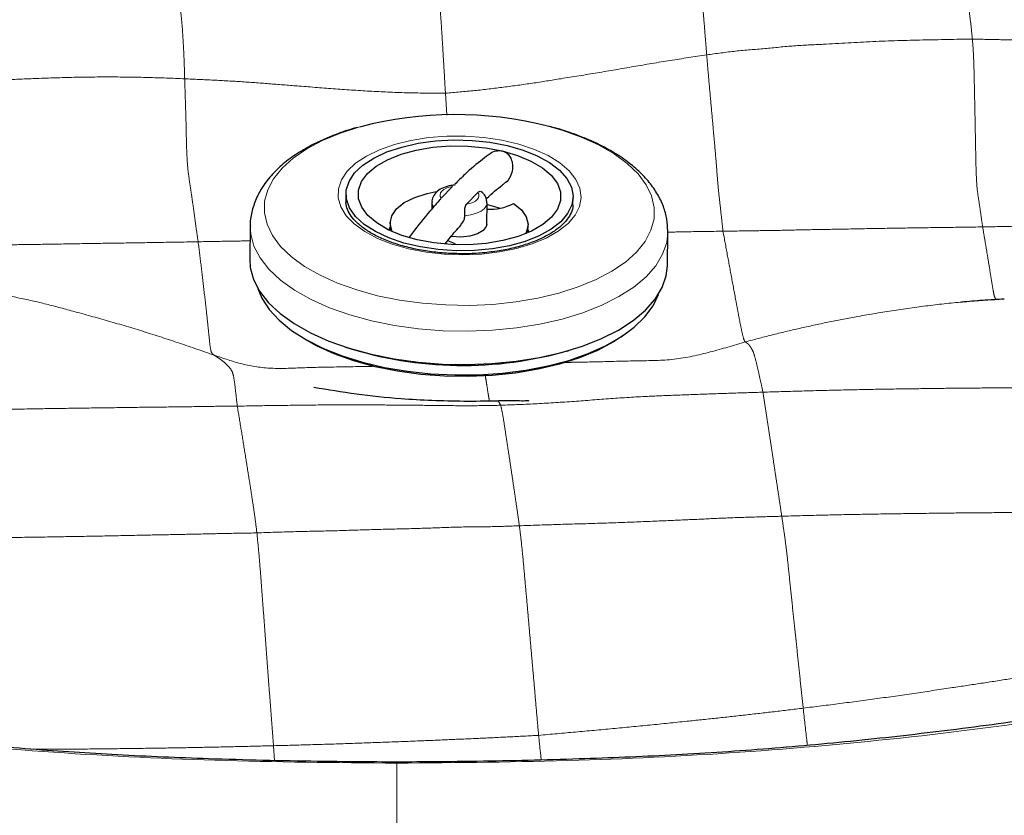
# Model space of a CAD drawing. Units: millimetres. Extents: x 0 to 420, y 0 to 297.
# Drawn here: x 144 to 152, y 60 to 67 of the extents above; entities that cross this region are included whole.
import ezdxf

# ---------------------------------------------------------------- set-up
doc = ezdxf.new("R2010")
doc.units = ezdxf.units.MM
doc.linetypes.add('SLD-Centrada-doble', pattern=[12.7, 6.35, -1.27, 1.27, -1.27, 1.27, -1.27])
doc.linetypes.add('SLD-Continua', pattern=[0])

msp = doc.modelspace()

# ---------------------------------------------------------------- linework, layer by layer
at = {"color": 8, "linetype": 'SLD-Centrada-doble', "lineweight": 18}
for p, q in [((147.0108, 66.41055), (147.02132, 66.2314)), ((145.5982, 61.04648), (145.60626, 60.92584))]:
    msp.add_line(p, q, dxfattribs=at)
at = {"color": 7, "linetype": 'SLD-Continua', "lineweight": 25}
for p, q in [((147.06931, 65.64466), (146.97595, 65.54684)), ((146.19362, 65.5851), (146.19274, 65.52693)), ((147.18438, 65.49751), (147.27774, 65.59533)), ((148.0592, 65.49891), (148.06007, 65.55708)), ((146.89933, 65.51632), (146.89847, 65.45878)), ((147.34999, 65.33501), (147.35261, 65.50951)), ((147.35242, 65.4968), (147.36473, 65.49398)), ((147.36473, 65.49398), (147.4614, 65.46528)), ((148.059, 65.49217), (148.0592, 65.49891)), ((145.4062, 65.31883), (145.40207, 65.04424)), ((146.55675, 65.34691), (146.55587, 65.28874)), ((147.68908, 65.27173), (147.68995, 65.3299)), ((147.68908, 65.27173), (147.68875, 65.26413)), ((148.83502, 64.9927), (148.83914, 65.26729)), ((148.83914, 65.26729), (148.83918, 65.27613))]:
    msp.add_line(p, q, dxfattribs=at)
at = {"color": 8, "linetype": 'SLD-Centrada-doble', "lineweight": 18, "flags": 128}
for points in [[(146.31469, 66.13535), (146.30796, 66.13349), (146.14757, 66.0823), (146.00144, 66.0219), (145.87169, 65.95315), (145.76021, 65.87708), (145.66864, 65.79477), (145.59831, 65.70744), (145.55024, 65.61636), (145.52513, 65.52285), (145.52336, 65.42828), (145.54493, 65.33403), (145.58956, 65.24147), (145.65657, 65.15195), (145.74499, 65.06678), (145.85354, 64.9872), (145.98063, 64.91437), (146.12441, 64.84936), (146.28278, 64.7931), (146.45343, 64.74642)], [(146.45343, 64.74642), (146.63387, 64.71), (146.82148, 64.68438), (147.01351, 64.66992), (147.20717, 64.66684), (147.39963, 64.67518), (147.58809, 64.69482), (147.76979, 64.72547), (147.9421, 64.76669), (148.10248, 64.81788), (148.24862, 64.87828), (148.37837, 64.94703), (148.48984, 65.0231), (148.58141, 65.10541), (148.65174, 65.19274), (148.69982, 65.28382), (148.72492, 65.37733), (148.7267, 65.4719), (148.70512, 65.56615), (148.6605, 65.65871), (148.59349, 65.74823), (148.50506, 65.8334), (148.39651, 65.91298), (148.26942, 65.98581), (148.12565, 66.05082), (147.96728, 66.10708), (147.84095, 66.14286)], [(146.70812, 65.13237), (146.85163, 65.1047), (147.0016, 65.08797), (147.1545, 65.08257), (147.30676, 65.08861), (147.45479, 65.10596), (147.59514, 65.13422), (147.72452, 65.17271), (147.83988, 65.22054), (147.93853, 65.27659), (148.01816, 65.33954), (148.07689, 65.40792), (148.11336, 65.48012), (148.1267, 65.55446), (148.11661, 65.62918), (148.08332, 65.70254), (148.02761, 65.77283), (147.95078, 65.83838), (147.85465, 65.89767), (147.74145, 65.9493), (147.61385, 65.99207), (147.47483, 66.02497), (147.32766, 66.04723), (147.17578, 66.05833), (147.02275, 66.05802), (146.87217, 66.04628), (146.72755, 66.02341), (146.59229, 65.98994), (146.46956, 65.94665), (146.36224, 65.89456), (146.27284, 65.83488), (146.20345, 65.76903), (146.15571, 65.69853), (146.13074, 65.62504), (146.12911, 65.55029), (146.15086, 65.47603), (146.19549, 65.404), (146.26196, 65.33588), (146.34869, 65.27328), (146.45366, 65.21765), (146.57442, 65.17031), (146.70812, 65.13237)], [(147.06931, 65.64466), (147.04179, 65.63824), (147.01741, 65.62934), (146.99708, 65.61828), (146.98156, 65.60547), (146.97142, 65.59139), (146.96703, 65.57656), (146.96856, 65.56152), (146.97595, 65.54684)], [(147.18438, 65.49751), (147.2119, 65.50393), (147.23628, 65.51284), (147.25661, 65.5239), (147.27213, 65.5367), (147.28227, 65.55078), (147.28666, 65.56562), (147.28513, 65.58065), (147.27774, 65.59533)], [(147.35261, 65.50951), (147.34825, 65.48876), (147.33179, 65.46421), (147.30396, 65.44235), (147.2663, 65.42438), (147.22089, 65.41131), (147.17024, 65.40384)], [(145.40619, 65.3184), (145.41057, 65.25252), (145.43714, 65.15373), (145.48738, 65.0569), (145.56057, 64.96339), (145.65568, 64.8745), (145.7714, 64.79148), (145.90608, 64.71551), (146.05784, 64.64765), (146.22454, 64.58884), (146.40386, 64.53992)], [(146.40386, 64.53992), (146.59326, 64.50158), (146.7901, 64.47434), (146.99161, 64.4586), (147.19495, 64.45457), (147.39728, 64.46231), (147.59576, 64.48172), (147.78759, 64.51251), (147.97009, 64.55426), (148.1407, 64.60638), (148.29701, 64.66814), (148.43684, 64.73868), (148.55822, 64.81699), (148.65945, 64.90199), (148.7391, 64.99248), (148.79607, 65.08719), (148.82954, 65.18479), (148.83914, 65.26729)]]:
    msp.add_lwpolyline(points, dxfattribs=at)
at = {"color": 7, "linetype": 'SLD-Continua', "lineweight": 25, "flags": 128}
for points in [[(147.51765, 65.98056), (147.64854, 65.94308), (147.76591, 65.89597), (147.86673, 65.84045), (147.94839, 65.77794), (148.00878, 65.71008), (148.04631, 65.63863), (148.06004, 65.56542), (148.0496, 65.49236), (148.01526, 65.42133), (147.9579, 65.35419), (147.87903, 65.29266), (147.78067, 65.23835), (147.66538, 65.19265), (147.53614, 65.15675), (147.3963, 65.13159), (147.24949, 65.11781), (147.09949, 65.11576), (146.95021, 65.12551), (146.80549, 65.1468), (146.66911, 65.17908), (146.54457, 65.22151), (146.43512, 65.273), (146.34358, 65.33221), (146.27233, 65.3976), (146.22321, 65.46748), (146.1975, 65.54005), (146.19585, 65.61343), (146.21831, 65.6857), (146.26431, 65.75501), (146.33265, 65.81955), (146.42155, 65.87766), (146.52872, 65.92783), (146.65138, 65.96876), (146.78636, 65.99939), (146.93016, 66.01893), (147.07904, 66.02687), (147.22917, 66.023), (147.37665, 66.00743), (147.51765, 65.98056)], [(146.77791, 65.20549), (146.65181, 65.24214), (146.54015, 65.28879), (146.44631, 65.34401), (146.37316, 65.40613), (146.3229, 65.47327), (146.29707, 65.54338), (146.29645, 65.61433), (146.32107, 65.68396), (146.37016, 65.75017), (146.44225, 65.81094), (146.53514, 65.86441), (146.64601, 65.90898), (146.77148, 65.94328), (146.90776, 65.96627), (147.05069, 65.97725), (147.19594, 65.97589), (147.33908, 65.96223), (147.47578, 65.93669)], [(147.47578, 65.93669), (147.60188, 65.90004), (147.71354, 65.85339), (147.80737, 65.79816), (147.88053, 65.73604), (147.93079, 65.6689), (147.95662, 65.5988), (147.95724, 65.52785), (147.93262, 65.45821), (147.88353, 65.392), (147.81144, 65.33124), (147.71855, 65.27776), (147.60768, 65.2332), (147.4822, 65.1989), (147.34593, 65.17591), (147.203, 65.16493), (147.05775, 65.16629), (146.9146, 65.17994), (146.77791, 65.20549)], [(146.5768, 65.27165), (146.57106, 65.28288), (146.55674, 65.34316), (146.56953, 65.40322), (146.60881, 65.46018), (146.6727, 65.51132), (146.75815, 65.55418), (146.86106, 65.58672), (146.93514, 65.6016)], [(147.5697, 65.50379), (147.6349, 65.45157), (147.67564, 65.39394), (147.68996, 65.33365), (147.67717, 65.27359), (147.66765, 65.25528)], [(146.54747, 65.2852), (146.55115, 65.2964), (146.55617, 65.3084)], [(147.34999, 65.33501), (147.34617, 65.3156), (147.32063, 65.28165), (147.27371, 65.25385), (147.21049, 65.23522), (147.13784, 65.22777), (147.06361, 65.2323), (147.05808, 65.23314)], [(146.55597, 65.28114), (146.55587, 65.28499), (146.55587, 65.28874)], [(147.68938, 65.29139), (147.69727, 65.26834), (147.69737, 65.26794)], [(147.10075, 65.16459), (147.07081, 65.1816), (147.02952, 65.19795)], [(145.40207, 65.04424), (145.40645, 64.97793), (145.43302, 64.87915), (145.48325, 64.78231), (145.55644, 64.6888), (145.65156, 64.59991), (145.76727, 64.5169), (145.90195, 64.44092), (146.05371, 64.37306), (146.22042, 64.31426), (146.39974, 64.26534)], [(146.39974, 64.26534), (146.58914, 64.22699), (146.78598, 64.19976), (146.98748, 64.18401), (147.19083, 64.17998), (147.39316, 64.18773), (147.59164, 64.20713), (147.78347, 64.23792), (147.96597, 64.27967), (148.13658, 64.3318), (148.29289, 64.39356), (148.43272, 64.46409), (148.5541, 64.54241), (148.65533, 64.62741), (148.73498, 64.71789), (148.79195, 64.8126), (148.82542, 64.9102), (148.83502, 64.9927)], [(145.46898, 64.80545), (145.502, 64.72535), (145.56202, 64.63279), (145.64387, 64.54409), (145.74639, 64.46049), (145.86816, 64.38318), (146.00745, 64.31323), (146.16232, 64.25164), (146.33059, 64.19925), (146.50989, 64.15682), (146.69772, 64.12492), (146.89143, 64.10402), (147.0883, 64.09441), (147.28558, 64.09622), (147.48049, 64.10942), (147.67029, 64.13383), (147.85233, 64.1691), (148.02404, 64.21475), (148.18302, 64.27013), (148.32703, 64.33447), (148.45405, 64.40685), (148.56231, 64.48627), (148.65027, 64.57161), (148.71671, 64.66167), (148.76068, 64.75518), (148.76097, 64.75603)], [(148.47696, 64.42201), (148.39278, 64.36657), (148.26065, 64.29657), (148.11184, 64.23506), (147.94851, 64.18293), (147.77304, 64.14096), (147.58801, 64.10974), (147.39609, 64.08974), (147.2001, 64.08125), (147.00289, 64.08439), (146.80734, 64.09911), (146.61629, 64.1252), (146.43253, 64.16229), (146.25875, 64.20982), (146.09748, 64.26711), (145.95106, 64.33332), (145.84905, 64.39024)]]:
    msp.add_lwpolyline(points, dxfattribs=at)
at = {"color": 7, "linetype": 'SLD-Continua', "lineweight": 25}
for centre, radius, start, end in [((147.09258, 63.14239), 3.09239, 75.995149, 104.569287), ((147.37548, 65.87703), 0.42074, 266.776536, 297.490298), ((147.15307, 67.31827), 3.14539, 252.147392, 286.132389)]:
    msp.add_arc(centre, radius, start, end, dxfattribs=at)
at = {"color": 8, "linetype": 'SLD-Centrada-doble', "lineweight": 18}
msp.add_arc((146.96266, 65.51684), 0.06333, 180.470365, 217.411153, dxfattribs=at)
for points, knots in [([(146.87336, 67.81381), (146.88065, 67.76555), (146.89527, 67.66874), (146.91656, 67.51685), (146.93836, 67.36901), (146.95823, 67.21738), (146.97421, 67.02251), (146.98675, 66.81989), (146.99886, 66.61771), (147.00682, 66.47962), (147.0108, 66.41055)], [0, 0, 0, 0, 0.1397645, 0.2803254, 0.4202738, 0.5599969, 0.6697897, 0.7798676, 0.8898863, 1, 1, 1, 1]), ([(149.04795, 67.84742), (149.05315, 67.80856), (149.06359, 67.73046), (149.07891, 67.58472), (149.09407, 67.44068), (149.10805, 67.30115), (149.1208, 67.17022), (149.1323, 67.05073), (149.14328, 66.90777), (149.15293, 66.78655), (149.15775, 66.72594)], [0, 0, 0, 0, 0.1385026, 0.2783593, 0.4179873, 0.5581242, 0.6684428, 0.7789103, 0.8894604, 1, 1, 1, 1]), ([(144.74047, 67.68452), (144.74462, 67.67547), (144.75295, 67.65732), (144.77007, 67.55033), (144.78678, 67.43801), (144.80263, 67.32162), (144.81939, 67.20173), (144.83608, 67.08345), (144.85102, 66.92324), (144.86153, 66.73529), (144.86594, 66.5983), (144.86814, 66.52979)], [0, 0, 0, 0, 0.1106572, 0.2217939, 0.3335488, 0.445554, 0.5578513, 0.6683267, 0.7789372, 0.889437, 1, 1, 1, 1]), ([(151.22886, 67.51556), (151.23382, 67.51635), (151.2463, 67.51833), (151.26477, 67.47131), (151.28074, 67.35099), (151.29645, 67.23152), (151.31197, 67.11082), (151.32761, 66.9918), (151.33706, 66.9014), (151.34178, 66.8562)], [0, 0, 0, 0, 0.0999129, 0.2512291, 0.4031093, 0.5523125, 0.701604, 0.8507745, 1, 1, 1, 1]), ([(151.34178, 66.8562), (151.20554, 66.85389), (150.93301, 66.84928), (150.52398, 66.83794), (150.17131, 66.81505), (149.87488, 66.80316), (149.63546, 66.77648), (149.39559, 66.75944), (149.23702, 66.7371), (149.15775, 66.72594)], [0, 0, 0, 0, 0.1872797, 0.3746471, 0.5613328, 0.6711771, 0.7810172, 0.8905225, 1, 1, 1, 1]), ([(151.34178, 66.8562), (151.34513, 66.81106), (151.35178, 66.72136), (151.35624, 66.54774), (151.35983, 66.37307), (151.36342, 66.1969), (151.36695, 66.02082), (151.36994, 65.84672), (151.37469, 65.68147), (151.38642, 65.57396), (151.40023, 65.49337), (151.41264, 65.40089), (151.42142, 65.3416), (151.42587, 65.31158)], [0, 0, 0, 0, 0.093701, 0.1861981, 0.2801048, 0.3733637, 0.4667093, 0.5602411, 0.6482497, 0.7351325, 0.8245471, 0.9111463, 1, 1, 1, 1]), ([(153.41328, 66.61416), (153.32065, 66.633), (153.13441, 66.67089), (152.85139, 66.72174), (152.56441, 66.76613), (152.29587, 66.80348), (152.04284, 66.82404), (151.81139, 66.84603), (151.57637, 66.85091), (151.41997, 66.85443), (151.34178, 66.8562)], [0, 0, 0, 0, 0.1388105, 0.2790948, 0.4186587, 0.558763, 0.6689308, 0.7793264, 0.8896772, 1, 1, 1, 1]), ([(149.15775, 66.72594), (149.0577, 66.71111), (148.85701, 66.68137), (148.55832, 66.62997), (148.25997, 66.57801), (147.98228, 66.53404), (147.72587, 66.4921), (147.48867, 66.46027), (147.25032, 66.43109), (147.09069, 66.4174), (147.0108, 66.41055)], [0, 0, 0, 0, 0.1396659, 0.280165, 0.4194567, 0.5590604, 0.6688823, 0.7789367, 0.8893696, 1, 1, 1, 1]), ([(149.15775, 66.72594), (149.16291, 66.66452), (149.1732, 66.54222), (149.19086, 66.34903), (149.20684, 66.1702), (149.22202, 66.00444), (149.23485, 65.855), (149.24665, 65.7043), (149.25586, 65.60107), (149.26806, 65.49492), (149.27984, 65.38673), (149.28789, 65.31319), (149.29191, 65.2764)], [0, 0, 0, 0, 0.1058744, 0.2108509, 0.3161527, 0.3982031, 0.4805852, 0.5617259, 0.671002, 0.7806272, 0.8902544, 1, 1, 1, 1]), ([(144.86814, 66.52979), (144.76783, 66.53369), (144.56611, 66.54152), (144.26234, 66.54591), (143.95715, 66.54263), (143.67413, 66.53365), (143.41273, 66.52233), (143.17413, 66.50378), (142.93608, 66.4839), (142.77805, 66.46796), (142.699, 66.45999)], [0, 0, 0, 0, 0.1393778, 0.2802667, 0.4202404, 0.5604456, 0.6705754, 0.7806485, 0.8902897, 1, 1, 1, 1]), ([(144.86814, 66.52979), (144.86991, 66.47089), (144.8734, 66.35432), (144.87922, 66.18073), (144.88208, 65.99978), (144.88892, 65.82919), (144.90272, 65.71582), (144.91708, 65.62286), (144.93257, 65.51724), (144.94779, 65.40907), (144.96228, 65.29862), (144.97305, 65.22598), (144.97844, 65.18964)], [0, 0, 0, 0, 0.0947715, 0.1875247, 0.2822451, 0.3739714, 0.46663, 0.559855, 0.6697895, 0.779797, 0.8898503, 1, 1, 1, 1]), ([(147.0108, 66.41055), (146.9099, 66.41125), (146.70739, 66.41267), (146.40621, 66.42558), (146.10679, 66.44596), (145.83054, 66.4679), (145.5753, 66.48778), (145.34102, 66.50574), (145.10492, 66.51901), (144.94712, 66.5262), (144.86814, 66.52979)], [0, 0, 0, 0, 0.1396814, 0.280317, 0.4201314, 0.5599107, 0.6697718, 0.7797423, 0.8897598, 1, 1, 1, 1]), ([(151.42587, 65.31158), (151.32665, 65.31016), (151.12735, 65.3073), (150.82865, 65.30346), (150.52952, 65.29866), (150.25223, 65.29291), (149.99613, 65.289), (149.76138, 65.28318), (149.52664, 65.27985), (149.37018, 65.27755), (149.29191, 65.2764)], [0, 0, 0, 0, 0.1394853, 0.2801909, 0.4199776, 0.560003, 0.6699879, 0.7800212, 0.8899701, 1, 1, 1, 1]), ([(153.54984, 65.3503), (153.45113, 65.34913), (153.25279, 65.34677), (152.95545, 65.34115), (152.65772, 65.33618), (152.38173, 65.3307), (152.12681, 65.32556), (151.89318, 65.32102), (151.65952, 65.31621), (151.50377, 65.31312), (151.42587, 65.31158)], [0, 0, 0, 0, 0.1394651, 0.280198, 0.419973, 0.5600029, 0.6699932, 0.7800183, 0.8899767, 1, 1, 1, 1]), ([(151.42587, 65.31158), (151.43197, 65.27539), (151.44415, 65.20319), (151.46259, 65.09267), (151.47944, 64.98937), (151.49523, 64.89441), (151.50939, 64.80331), (151.52535, 64.71953), (151.53603, 64.71635), (151.54192, 64.7146)], [0, 0, 0, 0, 0.158624, 0.3164537, 0.4752057, 0.599067, 0.7243036, 0.8479936, 1, 1, 1, 1]), ([(149.29191, 65.2764), (149.19271, 65.275), (149.0416, 65.27286), (148.89047, 65.26961), (148.83855, 65.2685)], [0, 0, 0, 0, 0.6564747, 1, 1, 1, 1]), ([(149.29191, 65.2764), (149.30375, 65.21265), (149.32746, 65.08495), (149.3634, 64.89005), (149.39329, 64.7288), (149.41734, 64.60278), (149.43468, 64.50847), (149.4536, 64.41911), (149.46982, 64.36554), (149.47433, 64.36615), (149.47663, 64.36646)], [0, 0, 0, 0, 0.1868194, 0.3742277, 0.5609927, 0.6491603, 0.7368061, 0.8254, 0.9110774, 1, 1, 1, 1]), ([(144.97844, 65.18964), (144.87713, 65.18787), (144.67359, 65.18431), (144.36851, 65.17933), (144.06304, 65.17503), (143.77987, 65.16973), (143.51836, 65.16623), (143.27866, 65.16242), (143.03894, 65.15833), (142.87913, 65.15487), (142.7992, 65.15314)], [0, 0, 0, 0, 0.1394651, 0.2801944, 0.4199786, 0.5600002, 0.6699934, 0.7800189, 0.8899725, 1, 1, 1, 1]), ([(145.40437, 65.19726), (145.34232, 65.19624), (145.20035, 65.19391), (145.05837, 65.19118), (144.97844, 65.18964)], [0, 0, 0, 0, 0.43703, 1, 1, 1, 1]), ([(144.97844, 65.18964), (144.98637, 65.12647), (145.00225, 64.99994), (145.02502, 64.8032), (145.04471, 64.63352), (145.06007, 64.48965), (145.07269, 64.36864), (145.08286, 64.27165), (145.10196, 64.26197), (145.11153, 64.25712)], [0, 0, 0, 0, 0.1863681, 0.3732408, 0.5601013, 0.6700958, 0.7801816, 0.8898749, 1, 1, 1, 1]), ([(145.11153, 64.25712), (145.01598, 64.29045), (144.82422, 64.35736), (144.53461, 64.45144), (144.24238, 64.53846), (143.96954, 64.61376), (143.71661, 64.68202), (143.48169, 64.73514), (143.24335, 64.77457), (143.08259, 64.78833), (143.00215, 64.79522)], [0, 0, 0, 0, 0.1392954, 0.2795585, 0.4189319, 0.558686, 0.6687069, 0.7790292, 0.8894356, 1, 1, 1, 1]), ([(151.60034, 64.71807), (151.4998, 64.71194), (151.29819, 64.69966), (150.99721, 64.66841), (150.69755, 64.62615), (150.42108, 64.58043), (150.16705, 64.53188), (149.93583, 64.48145), (149.70527, 64.4278), (149.55291, 64.38692), (149.47663, 64.36646)], [0, 0, 0, 0, 0.1401511, 0.2810624, 0.4209991, 0.5610992, 0.6708513, 0.7806721, 0.8902033, 1, 1, 1, 1]), ([(149.47663, 64.36646), (149.38072, 64.33799), (149.18789, 64.28076), (148.89136, 64.21247), (148.58701, 64.21246), (148.30543, 64.20272), (148.10738, 64.19987), (148.01083, 64.19769), (147.99407, 64.19731)], [0, 0, 0, 0, 0.1998063, 0.40170622, 0.60352259, 0.80673639, 0.96644624, 1, 1, 1, 1]), ([(149.47663, 64.36646), (149.48074, 64.3629), (149.48902, 64.35574), (149.50046, 64.34936), (149.51564, 64.32965), (149.53123, 64.30323), (149.54928, 64.2651), (149.57416, 64.16173), (149.59697, 64.06025), (149.61248, 63.98874), (149.62024, 63.95298)], [0, 0, 0, 0, 0.1391002, 0.2799609, 0.4200473, 0.5603802, 0.6702189, 0.7802532, 0.8901269, 1, 1, 1, 1]), ([(145.11153, 64.25712), (145.12337, 64.24914), (145.14712, 64.23311), (145.18104, 64.20873), (145.21311, 64.18118), (145.24023, 64.15119), (145.26315, 64.11834), (145.27679, 64.04747), (145.28818, 63.94272), (145.29615, 63.87315), (145.30014, 63.83835)], [0, 0, 0, 0, 0.1408666, 0.2827477, 0.4232384, 0.5631603, 0.672546, 0.781553, 0.8907383, 1, 1, 1, 1]), ([(146.43076, 64.16586), (146.31065, 64.16367), (146.10871, 64.15998), (145.8253, 64.155), (145.58033, 64.14135), (145.33878, 64.17802), (145.18723, 64.23077), (145.11153, 64.25712)], [0, 0, 0, 0, 0.2697315, 0.4534931, 0.636566, 0.8184778, 1, 1, 1, 1]), ([(147.33852, 64.09029), (147.34241, 64.06561), (147.35072, 64.0128), (147.36231, 63.93422), (147.36963, 63.89576), (147.3727, 63.87967)], [0, 0, 0, 0, 0.337991, 0.7229585, 1, 1, 1, 1]), ([(147.46466, 63.84545), (147.5649, 63.84929), (147.76632, 63.85699), (148.06796, 63.87669), (148.36973, 63.9008), (148.64969, 63.91853), (148.90852, 63.92862), (149.14573, 63.93738), (149.38299, 63.94542), (149.54114, 63.95046), (149.62024, 63.95298)], [0, 0, 0, 0, 0.1394608, 0.2802332, 0.4198793, 0.5599106, 0.6699141, 0.7799721, 0.8899428, 1, 1, 1, 1]), ([(149.62024, 63.95298), (149.72051, 63.95614), (149.92196, 63.9625), (150.22388, 63.96977), (150.52621, 63.97655), (150.8064, 63.98059), (151.06521, 63.98405), (151.30238, 63.98661), (151.53956, 63.98835), (151.69766, 63.98964), (151.77674, 63.99028)], [0, 0, 0, 0, 0.1394639, 0.2801971, 0.4199708, 0.5600018, 0.669989, 0.7800195, 0.8899709, 1, 1, 1, 1]), ([(149.62024, 63.95298), (149.62738, 63.90618), (149.6417, 63.81218), (149.66388, 63.66844), (149.68536, 63.52505), (149.70559, 63.39133), (149.72407, 63.26972), (149.74106, 63.15821), (149.75806, 63.0473), (149.76926, 62.97095), (149.77486, 62.93277)], [0, 0, 0, 0, 0.139618, 0.2803989, 0.4202434, 0.560311, 0.6702706, 0.7802369, 0.8901033, 1, 1, 1, 1]), ([(145.30014, 63.83835), (145.4008, 63.84014), (145.60304, 63.84371), (145.90611, 63.84648), (146.20967, 63.85199), (146.49077, 63.84749), (146.75045, 63.84581), (146.98841, 63.84317), (147.22648, 63.84042), (147.38525, 63.84377), (147.46466, 63.84545)], [0, 0, 0, 0, 0.1394634, 0.2801965, 0.4199741, 0.5600075, 0.6699872, 0.7800106, 0.8899863, 1, 1, 1, 1]), ([(147.43203, 63.87922), (147.43295, 63.87962), (147.43846, 63.88204), (147.44904, 63.87736), (147.45945, 63.85609), (147.46466, 63.84545)], [0, 0, 0, 0, 0.09056965, 0.54518598, 1, 1, 1, 1]), ([(147.46466, 63.84545), (147.46988, 63.82389), (147.48035, 63.7807), (147.49776, 63.66507), (147.51498, 63.55308), (147.53229, 63.43936), (147.54948, 63.32586), (147.56663, 63.21104), (147.58373, 63.095), (147.60081, 62.97924), (147.61234, 62.89611), (147.6181, 62.85453)], [0, 0, 0, 0, 0.111732, 0.2237846, 0.3357929, 0.4478403, 0.5598765, 0.669899, 0.779966, 0.8899475, 1, 1, 1, 1]), ([(143.13494, 63.80784), (143.23559, 63.80935), (143.43783, 63.81238), (143.74095, 63.81795), (144.04448, 63.82249), (144.32578, 63.82564), (144.58566, 63.83009), (144.82378, 63.83182), (145.06198, 63.83635), (145.22073, 63.83768), (145.30014, 63.83835)], [0, 0, 0, 0, 0.1394554, 0.2802039, 0.4199682, 0.5600035, 0.6699842, 0.78002, 0.8899655, 1, 1, 1, 1]), ([(145.30014, 63.83835), (145.3103, 63.77724), (145.33065, 63.65481), (145.36075, 63.46814), (145.3866, 63.30522), (145.40875, 63.16754), (145.42637, 63.05196), (145.44412, 62.93724), (145.45558, 62.84299), (145.4613, 62.7959)], [0, 0, 0, 0, 0.1864763, 0.3735734, 0.5604308, 0.6704173, 0.780415, 0.8902806, 1, 1, 1, 1]), ([(149.77486, 62.93277), (149.87529, 62.93584), (150.07707, 62.94202), (150.37948, 62.94783), (150.68231, 62.95344), (150.96294, 62.9566), (151.22217, 62.96), (151.45973, 62.96235), (151.69727, 62.96329), (151.85567, 62.96529), (151.93488, 62.96629)], [0, 0, 0, 0, 0.1394575, 0.2801961, 0.4199822, 0.5600069, 0.670001, 0.7800296, 0.8899863, 1, 1, 1, 1]), ([(147.6181, 62.85453), (147.71834, 62.85815), (147.91963, 62.86542), (148.22133, 62.87322), (148.52343, 62.88319), (148.80357, 62.89587), (149.06245, 62.90652), (149.29983, 62.91838), (149.53734, 62.9267), (149.69566, 62.93074), (149.77486, 62.93277)], [0, 0, 0, 0, 0.1394536, 0.2800451, 0.4197278, 0.5596945, 0.6696905, 0.7797977, 0.8898457, 1, 1, 1, 1]), ([(149.77486, 62.93277), (149.78059, 62.89417), (149.79203, 62.81698), (149.809, 62.69542), (149.82589, 62.54579), (149.84594, 62.34935), (149.86694, 62.14957), (149.88822, 61.94879), (149.90938, 61.74901), (149.93002, 61.55163), (149.94383, 61.42049), (149.95074, 61.3549)], [0, 0, 0, 0, 0.1121032, 0.22418, 0.3359649, 0.4478153, 0.5597645, 0.6697652, 0.7798295, 0.8898718, 1, 1, 1, 1]), ([(143.30853, 62.75679), (143.40838, 62.75787), (143.60908, 62.76004), (143.91015, 62.76593), (144.21176, 62.77007), (144.49158, 62.77688), (144.7501, 62.78168), (144.98712, 62.78629), (145.22425, 62.79226), (145.38227, 62.79469), (145.4613, 62.7959)], [0, 0, 0, 0, 0.1392202, 0.2798233, 0.4195658, 0.5596307, 0.6696902, 0.7798112, 0.8898685, 1, 1, 1, 1]), ([(145.4613, 62.7959), (145.56159, 62.79972), (145.76309, 62.80738), (146.06501, 62.81169), (146.3675, 62.82273), (146.64776, 62.82889), (146.90665, 62.83609), (147.14393, 62.84637), (147.38096, 62.84567), (147.53906, 62.85158), (147.6181, 62.85453)], [0, 0, 0, 0, 0.1394902, 0.2802506, 0.4201045, 0.5601655, 0.6701457, 0.7801596, 0.8900962, 1, 1, 1, 1]), ([(145.4613, 62.7959), (145.46693, 62.74106), (145.4782, 62.6312), (145.49363, 62.43218), (145.50863, 62.23395), (145.52363, 62.03158), (145.5386, 61.83157), (145.55331, 61.63163), (145.56818, 61.43513), (145.58321, 61.23941), (145.5932, 61.11081), (145.5982, 61.04648)], [0, 0, 0, 0, 0.111523, 0.2234132, 0.3353179, 0.4473459, 0.5594018, 0.6695176, 0.7796877, 0.8898024, 1, 1, 1, 1]), ([(147.6181, 62.85453), (147.62406, 62.80901), (147.63597, 62.71795), (147.65408, 62.52311), (147.67182, 62.32576), (147.68952, 62.12316), (147.70712, 61.92292), (147.72459, 61.72299), (147.74201, 61.52518), (147.75939, 61.32777), (147.77103, 61.19689), (147.77685, 61.13142)], [0, 0, 0, 0, 0.1118329, 0.2237158, 0.3357163, 0.4477734, 0.5598186, 0.6698497, 0.7799303, 0.8899217, 1, 1, 1, 1]), ([(146.6109, 60.90347), (146.11231, 60.90746), (145.14249, 60.91521), (143.70288, 60.98951), (142.29569, 61.11906), (141.1296, 61.2763), (140.20331, 61.44447), (139.51006, 61.57956), (138.97648, 61.67348), (138.60499, 61.72299), (138.38856, 61.73649), (138.21877, 61.72474), (138.10619, 61.69275), (138.02887, 61.65507), (137.96563, 61.6021), (137.8908, 61.49595), (137.82631, 61.33758), (137.78135, 61.12605), (137.7599, 60.9082), (137.72919, 60.61592), (137.68662, 60.24914), (137.66499, 59.79571), (137.65989, 59.40398), (137.65901, 59.07762), (137.65934, 58.89461), (137.6595, 58.80315)], [0, 0, 0, 0, 0.1008457, 0.1961569, 0.2915106, 0.3867841, 0.4346608, 0.4825346, 0.5302971, 0.5454243, 0.5605004, 0.5770867, 0.5854103, 0.593742, 0.6051664, 0.6166203, 0.6484092, 0.6802922, 0.7122909, 0.7442377, 0.8087214, 0.8732041, 0.9374141, 0.96872, 1, 1, 1, 1]), ([(146.6109, 60.90347), (147.10949, 60.90746), (148.07931, 60.91521), (149.51892, 60.98951), (150.92611, 61.11906), (152.0922, 61.2763), (153.01848, 61.44447), (153.71174, 61.57956), (154.24532, 61.67348), (154.6168, 61.72299), (154.83324, 61.73649), (155.00303, 61.72474), (155.11561, 61.69276), (155.1929, 61.65506), (155.2563, 61.60215), (155.34479, 61.4746), (155.43245, 61.27252), (155.50558, 60.99318), (155.53959, 60.70217), (155.55048, 60.40338), (155.54939, 60.09902), (155.55465, 59.74209), (155.56231, 59.40407), (155.56272, 59.0776), (155.56244, 58.89461), (155.5623, 58.80315)], [0, 0, 0, 0, 0.1008122, 0.1960916, 0.2914135, 0.3866554, 0.4345161, 0.482374, 0.5301206, 0.5452428, 0.5603138, 0.5768946, 0.5852155, 0.5935444, 0.6049649, 0.6164151, 0.6590076, 0.7016414, 0.7444558, 0.7874246, 0.8304153, 0.8732463, 0.9374349, 0.9687304, 1, 1, 1, 1]), ([(149.95074, 61.3549), (150.05157, 61.36742), (150.25414, 61.39258), (150.55727, 61.43322), (150.86041, 61.47593), (151.14063, 61.51875), (151.39979, 61.55696), (151.63682, 61.59389), (151.87355, 61.63204), (152.03138, 61.65733), (152.11033, 61.66998)], [0, 0, 0, 0, 0.1394644, 0.2801937, 0.419968, 0.5600006, 0.6699874, 0.7800173, 0.8899702, 1, 1, 1, 1]), ([(147.77685, 61.13142), (147.87799, 61.14061), (148.08119, 61.15907), (148.38584, 61.18646), (148.69072, 61.21624), (148.97327, 61.24484), (149.23416, 61.27235), (149.47315, 61.29865), (149.71208, 61.32578), (149.87117, 61.34519), (149.95074, 61.3549)], [0, 0, 0, 0, 0.1394759, 0.2801931, 0.4199738, 0.5600049, 0.6699884, 0.7800239, 0.8899674, 1, 1, 1, 1]), ([(149.95074, 61.3549), (149.96057, 61.26848), (149.97208, 61.16725), (149.98353, 61.06559), (149.9852, 61.05073)], [0, 0, 0, 0, 0.8537817, 1, 1, 1, 1]), ([(145.5982, 61.04648), (145.69943, 61.04912), (145.90283, 61.05443), (146.20778, 61.06384), (146.5132, 61.075), (146.7963, 61.08572), (147.05781, 61.0968), (147.29748, 61.10755), (147.53719, 61.11876), (147.69694, 61.1272), (147.77685, 61.13142)], [0, 0, 0, 0, 0.1394639, 0.2801983, 0.4199743, 0.5600053, 0.6699859, 0.7800259, 0.8899795, 1, 1, 1, 1]), ([(147.77685, 61.13142), (147.78276, 61.07427), (147.78977, 61.00658), (147.79697, 60.94028), (147.79809, 60.92995)], [0, 0, 0, 0, 0.84418878, 1, 1, 1, 1]), ([(143.6008, 61.01807), (143.64254, 61.01813), (143.78615, 61.01834), (144.03105, 61.01832), (144.33592, 61.02225), (144.61858, 61.02599), (144.87971, 61.03001), (145.11916, 61.03508), (145.35864, 61.04033), (145.51833, 61.04443), (145.5982, 61.04648)], [0, 0, 0, 0, 0.06279416, 0.21605626, 0.36829209, 0.52079808, 0.64058029, 0.76041697, 0.88016584, 1, 1, 1, 1]), ([(146.6109, 60.91203), (146.6109, 60.91252), (146.6109, 60.9136), (146.6109, 60.90701), (146.6109, 60.90347)], [0, 0, 0, 0, 0.462183, 1, 1, 1, 1]), ([(146.6109, 60.90347), (146.6109, 60.78835), (146.6109, 60.60325), (146.6109, 60.40711), (146.6109, 60.33295)], [0, 0, 0, 0, 0.6219216, 1, 1, 1, 1])]:
    msp.add_open_spline(points, degree=3, knots=knots, dxfattribs=at)
at = {"color": 7, "linetype": 'SLD-Continua', "lineweight": 25}
for points, knots in [([(146.28556, 66.12848), (146.28144, 66.12746), (146.22022, 66.11225), (146.11091, 66.07324), (145.96043, 66.01082), (145.82408, 65.93704), (145.70251, 65.85333), (145.59848, 65.75967), (145.51771, 65.66076), (145.45727, 65.55608), (145.42066, 65.44837), (145.40439, 65.36662), (145.40718, 65.32377), (145.40754, 65.31833)], [0, 0, 0, 0, 0.0080365, 0.1194043, 0.2315532, 0.3445928, 0.4584522, 0.5723982, 0.6847191, 0.7818632, 0.8858173, 0.9854865, 1, 1, 1, 1]), ([(148.83806, 65.27934), (148.83674, 65.31127), (148.8339, 65.37938), (148.80424, 65.48116), (148.75598, 65.58292), (148.68808, 65.68027), (148.60101, 65.77298), (148.49466, 65.86016), (148.37007, 65.94039), (148.22958, 66.01249), (148.07493, 66.07455), (147.94742, 66.11731), (147.8692, 66.1358), (147.84954, 66.14045)], [0, 0, 0, 0, 0.0787677, 0.1680007, 0.2585004, 0.3519964, 0.4493707, 0.5503379, 0.6536436, 0.7578528, 0.8618218, 0.9652753, 1, 1, 1, 1]), ([(147.37755, 65.91331), (147.35698, 65.89814), (147.28794, 65.84724), (147.19115, 65.76594), (147.11527, 65.68972), (147.08759, 65.66191)], [0, 0, 0, 0, 0.2123529, 0.7126263, 1, 1, 1, 1]), ([(147.37763, 65.91323), (147.37826, 65.91387), (147.39116, 65.92705), (147.42442, 65.93817), (147.45789, 65.94058), (147.47376, 65.93713), (147.47578, 65.93669)], [0, 0, 0, 0, 0.02501, 0.5159705, 0.9384135, 1, 1, 1, 1]), ([(147.47578, 65.93669), (147.48558, 65.9334), (147.5068, 65.92628), (147.53332, 65.90223), (147.55366, 65.86744), (147.56401, 65.82244), (147.56127, 65.76998), (147.54203, 65.7193), (147.51913, 65.6848), (147.50175, 65.67498), (147.49904, 65.67345)], [0, 0, 0, 0, 0.0997044, 0.21603, 0.341327, 0.4831428, 0.6425723, 0.8102986, 0.9703971, 1, 1, 1, 1]), ([(147.09146, 65.65654), (147.0796, 65.65525), (147.04489, 65.6515), (146.99312, 65.63625), (146.94482, 65.60871), (146.91343, 65.57203), (146.89784, 65.53802), (146.90081, 65.51912), (146.90145, 65.51506)], [0, 0, 0, 0, 0.1217893, 0.3564125, 0.579308, 0.7706496, 0.9507699, 1, 1, 1, 1]), ([(147.34681, 65.54313), (147.34823, 65.54453), (147.39269, 65.58833), (147.44384, 65.63009), (147.49268, 65.66648), (147.49998, 65.67193)], [0, 0, 0, 0, 0.0272384, 0.8544224, 1, 1, 1, 1]), ([(147.27774, 65.59533), (147.28177, 65.59886), (147.28884, 65.60505), (147.30144, 65.60535), (147.30779, 65.60024), (147.31061, 65.59797)], [0, 0, 0, 0, 0.4249596, 0.7446545, 1, 1, 1, 1]), ([(147.3505, 65.51077), (147.35009, 65.52308), (147.34919, 65.55032), (147.32976, 65.58035), (147.31361, 65.59564), (147.30801, 65.60093)], [0, 0, 0, 0, 0.3502311, 0.7747251, 1, 1, 1, 1]), ([(146.7226, 65.13907), (146.70074, 65.14455), (146.63726, 65.16044), (146.54005, 65.19312), (146.4377, 65.23857), (146.35147, 65.28965), (146.28319, 65.34436), (146.23352, 65.40061), (146.20397, 65.45644), (146.19134, 65.49779), (146.19407, 65.52124), (146.19474, 65.52695)], [0, 0, 0, 0, 0.0673078, 0.1953975, 0.3229655, 0.4497616, 0.575793, 0.7015222, 0.8279289, 0.9581252, 1, 1, 1, 1]), ([(146.97169, 65.5406), (146.94175, 65.50776), (146.86387, 65.42231), (146.77641, 65.31239), (146.71915, 65.23483), (146.70904, 65.22114)], [0, 0, 0, 0, 0.3396303, 0.8834187, 1, 1, 1, 1]), ([(147.17024, 65.40384), (147.17004, 65.4106), (147.16965, 65.42414), (147.16883, 65.44665), (147.16982, 65.46711), (147.17442, 65.48539), (147.18077, 65.49312), (147.18438, 65.49751)], [0, 0, 0, 0, 0.19550578, 0.39115238, 0.58237387, 0.7629392, 1, 1, 1, 1]), ([(148.05808, 65.49382), (148.05829, 65.49151), (148.06029, 65.46935), (148.04658, 65.43037), (148.01412, 65.37301), (147.96192, 65.31774), (147.88998, 65.26427), (147.80122, 65.21596), (147.69724, 65.17391), (147.58011, 65.13942), (147.45237, 65.11311), (147.31691, 65.09728), (147.22278, 65.09022), (147.175, 65.09129), (147.17411, 65.09131)], [0, 0, 0, 0, 0.012834, 0.1231822, 0.2170044, 0.316822, 0.4139259, 0.5105181, 0.6072425, 0.7044101, 0.8020177, 0.8999675, 0.9981433, 1, 1, 1, 1]), ([(147.13979, 65.33099), (147.14923, 65.34352), (147.16579, 65.36552), (147.17041, 65.39227), (147.17024, 65.40349), (147.17024, 65.40384)], [0, 0, 0, 0, 0.5619843, 0.9862602, 1, 1, 1, 1]), ([(147.01109, 65.17512), (147.03762, 65.2092), (147.08103, 65.26495), (147.12419, 65.31192), (147.14097, 65.33018)], [0, 0, 0, 0, 0.6113419, 1, 1, 1, 1]), ([(147.17411, 65.09131), (147.12796, 65.09162), (147.03476, 65.09225), (146.89639, 65.10588), (146.79249, 65.12312), (146.73622, 65.13596), (146.7226, 65.13907)], [0, 0, 0, 0, 0.2974138, 0.6005662, 0.9033074, 1, 1, 1, 1]), ([(146.6109, 60.91168), (146.39379, 60.91299), (145.87783, 60.91609), (145.11228, 60.93504), (144.32676, 60.96747), (143.5906, 61.01593), (142.85211, 61.0821), (142.09646, 61.16747), (141.33407, 61.2707), (140.56582, 61.39161), (139.92274, 61.50525), (139.4355, 61.60037), (139.12956, 61.66128), (138.88641, 61.70307), (138.6837, 61.73058), (138.51265, 61.74582), (138.36593, 61.75164), (138.23853, 61.74517), (138.1185, 61.72662), (138.01436, 61.69561), (137.92839, 61.65215), (137.86553, 61.60257), (137.81087, 61.54433), (137.77164, 61.48735), (137.75508, 61.44982), (137.74951, 61.4372)], [0, 0, 0, 0, 0.0695128, 0.1652022, 0.2451796, 0.3212338, 0.4014529, 0.4827031, 0.5649934, 0.6482811, 0.7324963, 0.7750963, 0.8081569, 0.832955, 0.8551148, 0.8753346, 0.8906628, 0.9056168, 0.9215638, 0.9375967, 0.950991, 0.9633417, 0.975815, 0.9918657, 1, 1, 1, 1]), ([(155.514, 61.33204), (155.5136, 61.33345), (155.50485, 61.36413), (155.48271, 61.42238), (155.43956, 61.50545), (155.38576, 61.57396), (155.32608, 61.62836), (155.25567, 61.67344), (155.17134, 61.70756), (155.07086, 61.73286), (154.95224, 61.74789), (154.82263, 61.75139), (154.67877, 61.74336), (154.5142, 61.72767), (154.32013, 61.70059), (154.09353, 61.66129), (153.81516, 61.60633), (153.35542, 61.51561), (152.7215, 61.40269), (151.94441, 61.27892), (151.16521, 61.17232), (150.39138, 61.08416), (149.62419, 61.0151), (148.8644, 60.96569), (148.08087, 60.93432), (147.33062, 60.91605), (146.83095, 60.91299), (146.6109, 60.91165)], [0, 0, 0, 0, 0.0009421, 0.0205022, 0.0372286, 0.0526152, 0.0647988, 0.0769167, 0.0889508, 0.1031858, 0.1181565, 0.1334359, 0.1483736, 0.1662741, 0.1875364, 0.2111874, 0.2391512, 0.2768873, 0.3586685, 0.4416972, 0.5239455, 0.6053106, 0.6857234, 0.7651435, 0.8436228, 0.9311329, 1, 1, 1, 1])]:
    msp.add_open_spline(points, degree=3, knots=knots, dxfattribs=at)
at = {"color": 7, "linetype": 'SLD-Continua'}
for points, knots in [([(151.60382, 64.71846), (151.54419, 64.715), (151.42663, 64.70818), (151.3095, 64.69833), (151.25178, 64.69348)], [0, 0, 0, 0, 0.5071579, 1, 1, 1, 1]), ([(147.43205, 63.88027), (147.34216, 63.87862), (147.16401, 63.87534), (146.90071, 63.88361), (146.60299, 63.8982), (146.27177, 63.93344), (146.04498, 63.97224), (145.93047, 63.99184)], [0, 0, 0, 0, 0.1703849, 0.3377094, 0.5020417, 0.7485674, 1, 1, 1, 1]), ([(147.69821, 63.88031), (147.69586, 63.88059), (147.69003, 63.88129), (147.63584, 63.87967), (147.55262, 63.88273), (147.47513, 63.88115), (147.43205, 63.88027)], [0, 0, 0, 0, 0.1511065, 0.3742756, 0.6521323, 1, 1, 1, 1])]:
    msp.add_open_spline(points, degree=3, knots=knots, dxfattribs=at)

doc.saveas('drawing.dxf')
